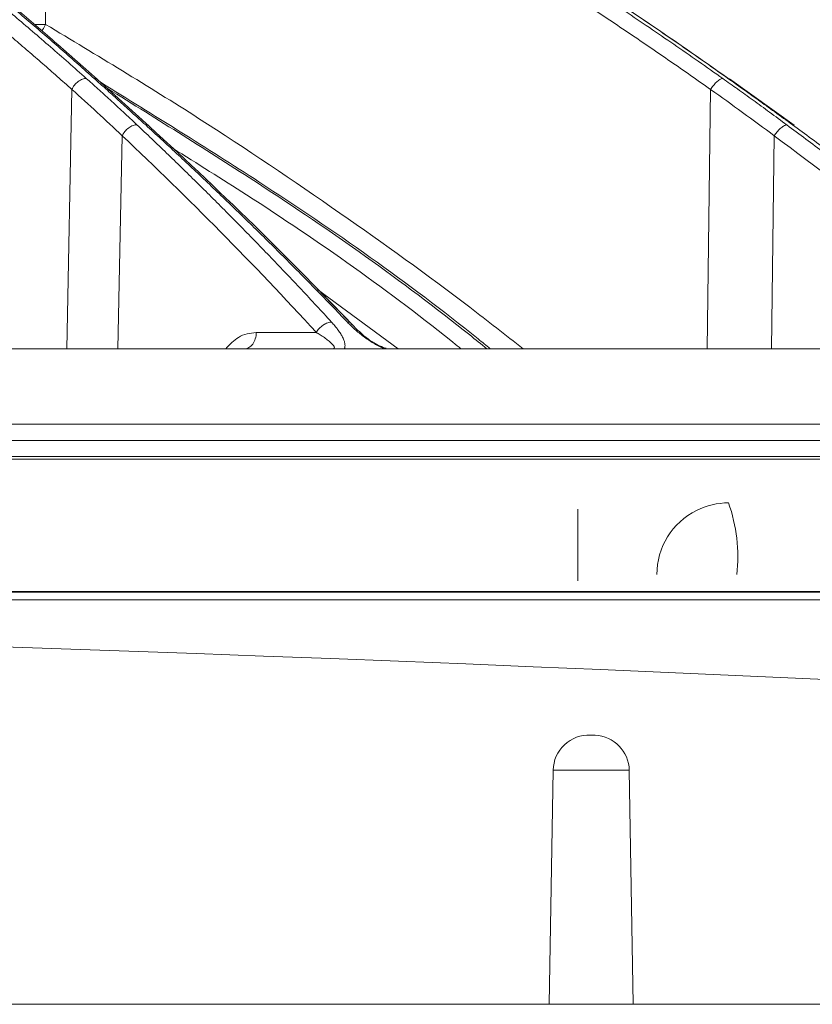
# Model space of a CAD drawing. Units: inches. Extents: x -8351 to 90785, y -16388 to 6019.
# Drawn here: x 50199 to 50202, y -954 to -952 of the extents above; entities that cross this region are included whole.
import ezdxf

# ---------------------------------------------------------------- set-up
doc = ezdxf.new("R2010")
doc.units = ezdxf.units.IN
doc.header["$MEASUREMENT"] = 0

msp = doc.modelspace()

# ---------------------------------------------------------------- linework, layer by layer
at = {"color": 252, "linetype": 'Continuous', "lineweight": 0, "true_color": 0x939598}
for p, q in [((50199.5234, -951.7443), (50199.5135, -950.8359)), ((50199.8126, -952.028), (50199.6693, -951.8986)), ((50201.426, -951.8948), (50201.4302, -951.8966)), ((50201.6103, -952.0256), (50201.4304, -951.8963)), ((50199.5824, -952.6486), (50199.5967, -951.9255)), ((50201.3681, -952.6486), (50201.3778, -951.9258)), ((50201.606, -952.0242), (50201.6101, -952.0259)), ((50199.7253, -952.6486), (50199.737, -952.0546)), ((50201.5473, -952.6486), (50201.5553, -952.0549)), ((50200.5063, -952.6486), (50200.282, -952.4831)), ((50200.3755, -952.5779), (50200.2909, -952.4921)), ((50200.2784, -952.6031), (50200.1109, -952.6031)), ((50202.8151, -952.9046), (50198.9173, -952.9046)), ((50202.8131, -952.9559), (50198.9168, -952.9559)), ((50201.0071, -953.2952), (50201.0071, -953.0953))]:
    msp.add_line(p, q, dxfattribs=at)
at = {"color": 0, "linetype": 'Continuous', "lineweight": 5}
for p, q in [((50178.7163, -953.3252), (50204.9992, -953.3252)), ((50204.9743, -953.3487), (50178.7413, -953.3487))]:
    msp.add_line(p, q, dxfattribs=at)
at = {"linetype": 'Continuous', "lineweight": 5}
msp.add_line((50204.4576, -953.3252), (50198.7926, -953.3252), dxfattribs=at)
at = {"color": 7, "linetype": 'Continuous', "lineweight": 5}
for p, q in [((50201.0423, -953.7254), (50201.0557, -953.726)), ((50200.9275, -954.4759), (50200.9389, -953.8229)), ((50201.1508, -953.8235), (50201.1622, -954.4759)), ((50200.9275, -954.4759), (50198.0316, -954.4759)), ((50200.9275, -954.4759), (50201.1622, -954.4759)), ((50203.2005, -954.4759), (50201.1622, -954.4759))]:
    msp.add_line(p, q, dxfattribs=at)
at = {"color": 252, "linetype": 'Continuous', "lineweight": 0, "true_color": 0x939598}
for centre, radius, start, end in [((50201.4276, -953.2781), 0.2, 89.8853, 116.5581), ((50201.0124, -953.2268), 0.441, 353.3099, 19.6923), ((50201.4276, -953.278), 0.1998, 116.5672, 180.0474)]:
    msp.add_arc(centre, radius, start, end, dxfattribs=at)
at = {"color": 7, "linetype": 'Continuous', "lineweight": 5}
for centre, radius, start, end in [((50191.8578, -1172.1604), 218.8117, 86.847922, 93.152078), ((50201.0381, -953.8247), 0.0993, 87.5923, 179), ((50201.0515, -953.8252), 0.0993, 1, 87.5888)]:
    msp.add_arc(centre, radius, start, end, dxfattribs=at)
at = {"color": 252, "linetype": 'Continuous', "lineweight": 0, "true_color": 0x939598}
for points, knots in [([(50202.2696, -951.8948), (50202.1387, -951.811), (50201.884, -951.6479), (50201.5034, -951.4261), (50201.1851, -951.2526), (50200.9272, -951.1201), (50200.7272, -951.0215), (50200.5139, -950.9205), (50200.2074, -950.782), (50199.8103, -950.6164), (50199.4588, -950.4851), (50199.2361, -950.4074), (50199.1361, -950.3734), (50199.0372, -950.3407), (50198.9395, -950.3092), (50198.8429, -950.2788), (50198.7476, -950.2496), (50198.5683, -950.1961), (50198.3091, -950.1236), (50197.9734, -950.0391), (50197.6523, -949.9668), (50197.3461, -949.9055), (50197.0553, -949.8541), (50196.7603, -949.8083), (50196.4455, -949.767), (50196.172, -949.7367), (50196.0046, -949.7237), (50195.9542, -949.7197)], [0, 0, 0, 0, 0.0686857, 0.1336799, 0.1949141, 0.2292153, 0.2621814, 0.2938039, 0.3338959, 0.4114649, 0.4848079, 0.5006868, 0.5163494, 0.5317952, 0.5470239, 0.5620351, 0.5768284, 0.5914035, 0.645285, 0.6966776, 0.7455723, 0.7919642, 0.8358517, 0.8772365, 0.9250912, 0.9774508, 1, 1, 1, 1]), ([(50202.2719, -951.8978), (50202.1979, -951.85), (50202.0604, -951.761), (50201.867, -951.6421), (50201.7039, -951.545), (50201.5696, -951.4673), (50201.3483, -951.3422), (50201.0388, -951.1764), (50200.6282, -950.9734), (50200.1177, -950.7447), (50199.7384, -950.5828), (50199.4884, -950.4994), (50199.4884, -950.4993)], [0, 0, 0, 0, 0.084413, 0.15693, 0.217621, 0.266532, 0.305787, 0.461563, 0.603701, 0.745913, 0.999917, 1, 1, 1, 1]), ([(50198.1548, -950.8039), (50198.1697, -950.8129), (50198.1998, -950.8308), (50198.2449, -950.8582), (50198.2902, -950.8861), (50198.3358, -950.9145), (50198.3816, -950.9434), (50198.4276, -950.9728), (50198.4738, -951.0028), (50198.5203, -951.0333), (50198.567, -951.0643), (50198.6138, -951.0959), (50198.6609, -951.1281), (50198.7082, -951.1608), (50198.7556, -951.194), (50198.8033, -951.2279), (50198.8511, -951.2623), (50198.8991, -951.2973), (50198.9473, -951.3328), (50198.9956, -951.369), (50199.0442, -951.4058), (50199.0928, -951.4431), (50199.1416, -951.4811), (50199.1906, -951.5196), (50199.2397, -951.5588), (50199.289, -951.5986), (50199.3384, -951.639), (50199.3879, -951.6801), (50199.4375, -951.7217), (50199.4872, -951.764), (50199.5371, -951.807), (50199.587, -951.8506), (50199.6203, -951.88), (50199.6369, -951.8948)], [0, 0, 0, 0, 0.029135, 0.058483, 0.088046, 0.117821, 0.147809, 0.178009, 0.20842, 0.239043, 0.269875, 0.300918, 0.332169, 0.36363, 0.395297, 0.427173, 0.459254, 0.491541, 0.524034, 0.55673, 0.58963, 0.622733, 0.656038, 0.689544, 0.72325, 0.757155, 0.791259, 0.825561, 0.860059, 0.894753, 0.929642, 0.964725, 1, 1, 1, 1]), ([(50199.6591, -951.8951), (50199.6442, -951.8818), (50199.6144, -951.8553), (50199.5697, -951.8159), (50199.5252, -951.7771), (50199.4807, -951.7389), (50199.4364, -951.7012), (50199.3922, -951.664), (50199.3481, -951.6274), (50199.3041, -951.5913), (50199.2603, -951.5557), (50199.2167, -951.5207), (50199.1732, -951.4861), (50199.1298, -951.4521), (50199.0866, -951.4186), (50199.0435, -951.3857), (50199.0006, -951.3532), (50198.9579, -951.3212), (50198.9154, -951.2897), (50198.873, -951.2587), (50198.8308, -951.2282), (50198.7888, -951.1981), (50198.7469, -951.1686), (50198.7053, -951.1395), (50198.6639, -951.1109), (50198.6226, -951.0827), (50198.5816, -951.0551), (50198.5407, -951.0278), (50198.5001, -951.001), (50198.4597, -950.9747), (50198.4195, -950.9488), (50198.3795, -950.9233), (50198.3397, -950.8983), (50198.3001, -950.8737), (50198.2608, -950.8495), (50198.2217, -950.8257), (50198.1957, -950.8102), (50198.1828, -950.8024)], [0, 0, 0, 0, 0.031736, 0.063293, 0.09467, 0.125867, 0.156883, 0.187717, 0.218368, 0.248836, 0.279119, 0.309218, 0.339132, 0.36886, 0.398401, 0.427755, 0.456921, 0.485898, 0.514687, 0.543286, 0.571695, 0.599913, 0.62794, 0.655776, 0.68342, 0.710871, 0.738129, 0.765193, 0.792064, 0.81874, 0.845222, 0.871508, 0.897599, 0.923494, 0.949193, 0.974695, 1, 1, 1, 1]), ([(50199.6674, -951.8973), (50199.6256, -951.8602), (50199.5494, -951.7926), (50199.4468, -951.705), (50199.3653, -951.6369), (50199.2972, -951.5811), (50199.1688, -951.4776), (50199.0047, -951.3509), (50198.8084, -951.2079), (50198.6822, -951.1201), (50198.5889, -951.057), (50198.5183, -951.0101), (50198.4283, -950.9516), (50198.3185, -950.8822), (50198.2383, -950.8337), (50198.1949, -950.8075)], [0, 0, 0, 0, 0.089084, 0.162141, 0.216281, 0.259692, 0.303995, 0.482845, 0.596869, 0.702058, 0.73643, 0.783237, 0.842748, 0.91499, 1, 1, 1, 1]), ([(50199.5428, -950.8024), (50199.5626, -950.8118), (50199.6024, -950.8306), (50199.6622, -950.8595), (50199.7224, -950.8889), (50199.783, -950.919), (50199.8441, -950.9497), (50199.9055, -950.981), (50199.9674, -951.013), (50200.0296, -951.0456), (50200.0922, -951.0789), (50200.1552, -951.1128), (50200.2185, -951.1475), (50200.2822, -951.1828), (50200.3463, -951.2188), (50200.4107, -951.2555), (50200.4754, -951.2929), (50200.5405, -951.331), (50200.6059, -951.3699), (50200.6716, -951.4095), (50200.7376, -951.4498), (50200.8038, -951.4909), (50200.8704, -951.5327), (50200.9373, -951.5753), (50201.0044, -951.6186), (50201.0717, -951.6627), (50201.1393, -951.7076), (50201.2071, -951.7533), (50201.2752, -951.7998), (50201.3435, -951.8471), (50201.3889, -951.8791), (50201.4117, -951.8951)], [0, 0, 0, 0, 0.030562, 0.061411, 0.092547, 0.123968, 0.155675, 0.187666, 0.21994, 0.252498, 0.285338, 0.318459, 0.351861, 0.385543, 0.419504, 0.453743, 0.488259, 0.523051, 0.558119, 0.593461, 0.629076, 0.664963, 0.701121, 0.737549, 0.774246, 0.81121, 0.848441, 0.885936, 0.923696, 0.961717, 1, 1, 1, 1]), ([(50201.426, -951.8948), (50201.4075, -951.8817), (50201.3705, -951.8556), (50201.3151, -951.8169), (50201.2597, -951.7787), (50201.2045, -951.741), (50201.1493, -951.7038), (50201.0943, -951.6671), (50201.0394, -951.6309), (50200.9846, -951.5952), (50200.9299, -951.56), (50200.8754, -951.5253), (50200.821, -951.491), (50200.7667, -951.4572), (50200.7126, -951.4239), (50200.6586, -951.3911), (50200.6048, -951.3587), (50200.5511, -951.3268), (50200.4976, -951.2953), (50200.4443, -951.2644), (50200.3911, -951.2338), (50200.3381, -951.2037), (50200.2853, -951.1741), (50200.2327, -951.1449), (50200.1803, -951.1161), (50200.128, -951.0878), (50200.076, -951.0599), (50200.0241, -951.0325), (50199.9725, -951.0054), (50199.9211, -950.9788), (50199.8698, -950.9526), (50199.8188, -950.9268), (50199.768, -950.9014), (50199.7175, -950.8765), (50199.6671, -950.8519), (50199.617, -950.8277), (50199.5836, -950.8118), (50199.567, -950.8039)], [0, 0, 0, 0, 0.031244, 0.062337, 0.093278, 0.124068, 0.154705, 0.185189, 0.215519, 0.245695, 0.275715, 0.305579, 0.335287, 0.364838, 0.394231, 0.423467, 0.452543, 0.481461, 0.510218, 0.538815, 0.567252, 0.595527, 0.623641, 0.651592, 0.67938, 0.707006, 0.734468, 0.761765, 0.788899, 0.815867, 0.842671, 0.869308, 0.89578, 0.922085, 0.948224, 0.974196, 1, 1, 1, 1]), ([(50201.4321, -951.8986), (50201.3777, -951.8603), (50201.28, -951.7917), (50201.149, -951.703), (50201.0464, -951.6351), (50200.9608, -951.5795), (50200.7991, -951.4762), (50200.5925, -951.3497), (50200.3454, -951.2071), (50200.1866, -951.1194), (50200.0692, -951.0565), (50199.9803, -951.0097), (50199.867, -950.9514), (50199.7333, -950.8843), (50199.6368, -950.838), (50199.5867, -950.814)], [0, 0, 0, 0, 0.092393, 0.165744, 0.220101, 0.263687, 0.308167, 0.487733, 0.602213, 0.707823, 0.742332, 0.789325, 0.849074, 0.921604, 1, 1, 1, 1]), ([(50200.2369, -950.8024), (50200.2584, -950.8118), (50200.3015, -950.8306), (50200.3662, -950.8595), (50200.4315, -950.8889), (50200.4972, -950.919), (50200.5633, -950.9497), (50200.6299, -950.981), (50200.6969, -951.013), (50200.7643, -951.0456), (50200.8321, -951.0789), (50200.9004, -951.1129), (50200.969, -951.1475), (50201.038, -951.1828), (50201.1074, -951.2188), (50201.1772, -951.2555), (50201.2473, -951.2929), (50201.3178, -951.3311), (50201.3886, -951.3699), (50201.4598, -951.4095), (50201.5313, -951.4498), (50201.6031, -951.4909), (50201.6752, -951.5327), (50201.7476, -951.5753), (50201.8202, -951.6186), (50201.8932, -951.6628), (50201.9664, -951.7077), (50202.0399, -951.7533), (50202.1136, -951.7998), (50202.1875, -951.8471), (50202.2368, -951.8791), (50202.2615, -951.8951)], [0, 0, 0, 0, 0.030567, 0.06142, 0.09256, 0.123985, 0.155694, 0.187688, 0.219965, 0.252525, 0.285367, 0.31849, 0.351893, 0.385576, 0.419538, 0.453777, 0.488293, 0.523085, 0.558152, 0.593493, 0.629106, 0.664992, 0.701148, 0.737574, 0.774268, 0.811229, 0.848457, 0.885949, 0.923704, 0.961722, 1, 1, 1, 1]), ([(50199.5967, -951.9255), (50199.5832, -951.9135), (50199.5561, -951.8895), (50199.5155, -951.8539), (50199.4748, -951.8186), (50199.4339, -951.7836), (50199.393, -951.7489), (50199.3521, -951.7144), (50199.2764, -951.6516), (50199.1659, -951.562), (50199.0199, -951.4481), (50198.8914, -951.3517), (50198.7807, -951.2713), (50198.6877, -951.2054), (50198.5941, -951.1408), (50198.5001, -951.0775), (50198.4054, -951.0155), (50198.3102, -950.9548), (50198.2145, -950.8953), (50198.1503, -950.8567), (50198.1182, -950.8374)], [0, 0, 0, 0, 0.028676, 0.057328, 0.085958, 0.114566, 0.143151, 0.171713, 0.200254, 0.300823, 0.400756, 0.500037, 0.562323, 0.624649, 0.687028, 0.749473, 0.811987, 0.874575, 0.937244, 1, 1, 1, 1]), ([(50201.3778, -951.9258), (50201.3592, -951.9127), (50201.3219, -951.8864), (50201.2658, -951.8474), (50201.2096, -951.8088), (50201.1533, -951.7705), (50201.0968, -951.7326), (50201.0402, -951.695), (50200.9835, -951.6578), (50200.8693, -951.5838), (50200.6974, -951.4756), (50200.5042, -951.3599), (50200.349, -951.2704), (50200.2317, -951.2044), (50200.1138, -951.1397), (50199.9951, -951.0763), (50199.8758, -951.0142), (50199.7557, -950.9534), (50199.635, -950.8938), (50199.554, -950.8552), (50199.5135, -950.8359)], [0, 0, 0, 0, 0.031373, 0.062719, 0.094039, 0.125334, 0.156602, 0.187845, 0.219063, 0.250255, 0.375806, 0.500037, 0.562319, 0.624641, 0.687017, 0.749461, 0.811976, 0.874566, 0.937238, 1, 1, 1, 1]), ([(50202.2333, -951.9258), (50202.2131, -951.9127), (50202.1728, -951.8864), (50202.112, -951.8474), (50202.0511, -951.8088), (50201.9901, -951.7705), (50201.9289, -951.7326), (50201.8676, -951.695), (50201.8062, -951.6578), (50201.6825, -951.5838), (50201.4963, -951.4756), (50201.287, -951.3599), (50201.1189, -951.2704), (50200.9919, -951.2044), (50200.8641, -951.1397), (50200.7356, -951.0763), (50200.6063, -951.0142), (50200.4762, -950.9534), (50200.3454, -950.8938), (50200.2577, -950.8552), (50200.2138, -950.8359)], [0, 0, 0, 0, 0.031373, 0.062719, 0.094039, 0.125334, 0.156602, 0.187845, 0.219063, 0.250255, 0.375806, 0.500037, 0.562319, 0.624641, 0.687017, 0.749461, 0.811976, 0.874566, 0.937238, 1, 1, 1, 1]), ([(50199.4928, -951.7447), (50199.4977, -951.7447), (50199.5081, -951.7447), (50199.5181, -951.7444), (50199.5234, -951.7443)], [0, 0, 0, 0, 0.4642353, 1, 1, 1, 1]), ([(50199.5127, -951.7617), (50199.5134, -951.7609), (50199.5176, -951.7559), (50199.5208, -951.7495), (50199.5234, -951.7443)], [0, 0, 0, 0, 0.175052, 1, 1, 1, 1]), ([(50199.5234, -951.7443), (50199.6663, -951.8302), (50199.9441, -951.9973), (50200.3371, -952.263), (50200.6383, -952.4784), (50200.8052, -952.6098), (50200.8546, -952.6486)], [0, 0, 0, 0, 0.312305, 0.607109, 0.883908, 1, 1, 1, 1]), ([(50199.6369, -951.8948), (50199.6339, -951.8948), (50199.6303, -951.8954), (50199.6225, -951.8984), (50199.6184, -951.9007), (50199.6106, -951.9066), (50199.6069, -951.9103), (50199.6008, -951.9178), (50199.5984, -951.9218), (50199.5967, -951.9255)], [0, 0, 0, 0, 0.25, 0.25, 0.5, 0.5, 0.75, 0.75, 1, 1, 1, 1]), ([(50199.6369, -951.8948), (50199.6477, -951.9044), (50199.6699, -951.9243), (50199.7042, -951.9554), (50199.7406, -951.989), (50199.7654, -952.0122), (50199.7782, -952.0242)], [0, 0, 0, 0, 0.2247269, 0.4663185, 0.7247516, 1, 1, 1, 1]), ([(50199.8026, -952.0246), (50199.7894, -952.0127), (50199.7639, -951.9895), (50199.7269, -951.956), (50199.6922, -951.9248), (50199.6699, -951.9048), (50199.6591, -951.8951)], [0, 0, 0, 0, 0.273637, 0.531532, 0.77366, 1, 1, 1, 1]), ([(50199.6591, -951.8951), (50199.6623, -951.8954), (50199.6664, -951.8956), (50199.6685, -951.8984), (50199.6689, -951.899)], [0, 0, 0, 0, 0.7986506, 1, 1, 1, 1]), ([(50201.4104, -951.8953), (50201.4084, -951.8956), (50201.4058, -951.8965), (50201.4002, -951.8998), (50201.3971, -951.9022), (50201.3909, -951.9081), (50201.3878, -951.9115), (50201.3822, -951.9187), (50201.3798, -951.9224), (50201.3778, -951.9258)], [0, 0, 0, 0, 0.25, 0.25, 0.5, 0.5, 0.75, 0.75, 1, 1, 1, 1]), ([(50201.4117, -951.8951), (50201.4254, -951.9048), (50201.4536, -951.9249), (50201.497, -951.9561), (50201.5429, -951.9896), (50201.5743, -952.0127), (50201.5904, -952.0246)], [0, 0, 0, 0, 0.226954, 0.469286, 0.726976, 1, 1, 1, 1]), ([(50201.606, -952.0242), (50201.5895, -952.0122), (50201.5575, -951.989), (50201.511, -951.9555), (50201.4674, -951.9243), (50201.4394, -951.9044), (50201.426, -951.8948)], [0, 0, 0, 0, 0.2751871, 0.5335998, 0.7752117, 1, 1, 1, 1]), ([(50201.4302, -951.8966), (50201.4305, -951.8966), (50201.4314, -951.8969), (50201.4317, -951.898), (50201.432, -951.8987)], [0, 0, 0, 0, 0.315887, 1, 1, 1, 1]), ([(50200.7634, -952.6486), (50200.7521, -952.6394), (50200.5451, -952.471), (50200.1845, -952.2193), (50199.8255, -951.9976), (50199.6783, -951.9067)], [0, 0, 0, 0, 0.033027, 0.603382, 1, 1, 1, 1]), ([(50200.7538, -952.6486), (50200.7379, -952.6357), (50200.5331, -952.4697), (50200.1814, -952.2239), (50199.8368, -952.0101), (50199.696, -951.9227)], [0, 0, 0, 0, 0.047653, 0.610796, 1, 1, 1, 1]), ([(50199.7782, -952.0242), (50199.775, -952.0242), (50199.7714, -952.0248), (50199.7634, -952.0276), (50199.7592, -952.0299), (50199.7512, -952.0358), (50199.7474, -952.0394), (50199.7412, -952.047), (50199.7388, -952.0509), (50199.737, -952.0546)], [0, 0, 0, 0, 0.25, 0.25, 0.5, 0.5, 0.75, 0.75, 1, 1, 1, 1]), ([(50199.7782, -952.0242), (50199.7919, -952.0372), (50199.8195, -952.0633), (50199.8609, -952.103), (50199.9024, -952.1431), (50199.9439, -952.1838), (50199.9855, -952.225), (50200.0272, -952.2667), (50200.069, -952.309), (50200.1109, -952.3518), (50200.1528, -952.3952), (50200.1948, -952.4391), (50200.2368, -952.4836), (50200.2789, -952.5286), (50200.3069, -952.559), (50200.321, -952.5742)], [0, 0, 0, 0, 0.074345, 0.149128, 0.224345, 0.299995, 0.376076, 0.452587, 0.529524, 0.606887, 0.684672, 0.762878, 0.841503, 0.920544, 1, 1, 1, 1]), ([(50200.3649, -952.5742), (50200.3505, -952.5591), (50200.3216, -952.5289), (50200.2781, -952.4842), (50200.2347, -952.4399), (50200.1913, -952.3962), (50200.1479, -952.3529), (50200.1046, -952.3102), (50200.0613, -952.2679), (50200.018, -952.2262), (50199.9748, -952.1849), (50199.9317, -952.1441), (50199.8886, -952.1038), (50199.8456, -952.064), (50199.8169, -952.0377), (50199.8026, -952.0246)], [0, 0, 0, 0, 0.078935, 0.157541, 0.235817, 0.313761, 0.391371, 0.468645, 0.545581, 0.622177, 0.698432, 0.774343, 0.84991, 0.925129, 1, 1, 1, 1]), ([(50199.8026, -952.0246), (50199.8058, -952.0248), (50199.8099, -952.025), (50199.8119, -952.0278), (50199.8123, -952.0283)], [0, 0, 0, 0, 0.796095, 1, 1, 1, 1]), ([(50200.3755, -952.5779), (50200.2921, -952.492), (50200.1077, -952.3019), (50199.917, -952.1249), (50199.8126, -952.028)], [0, 0, 0, 0, 0.452483, 1, 1, 1, 1]), ([(50201.589, -952.0247), (50201.5869, -952.025), (50201.5843, -952.0259), (50201.5784, -952.0292), (50201.5752, -952.0315), (50201.5687, -952.0373), (50201.5656, -952.0408), (50201.5599, -952.0479), (50201.5574, -952.0515), (50201.5553, -952.0549)], [0, 0, 0, 0, 0.25, 0.25, 0.5, 0.5, 0.75, 0.75, 1, 1, 1, 1]), ([(50201.5904, -952.0246), (50201.6079, -952.0376), (50201.643, -952.0638), (50201.6955, -952.1034), (50201.7482, -952.1436), (50201.801, -952.1843), (50201.8539, -952.2255), (50201.9069, -952.2672), (50201.96, -952.3094), (50202.0131, -952.3522), (50202.0663, -952.3955), (50202.1196, -952.4394), (50202.173, -952.4838), (50202.2264, -952.5287), (50202.2619, -952.559), (50202.2797, -952.5742)], [0, 0, 0, 0, 0.074471, 0.149358, 0.224659, 0.300372, 0.376494, 0.453025, 0.529962, 0.607304, 0.685047, 0.763191, 0.841732, 0.920669, 1, 1, 1, 1]), ([(50202.3093, -952.5742), (50202.2911, -952.5589), (50202.2547, -952.5285), (50202.2, -952.4835), (50202.1454, -952.439), (50202.0909, -952.395), (50202.0365, -952.3516), (50201.9823, -952.3088), (50201.9281, -952.2665), (50201.8741, -952.2248), (50201.8202, -952.1836), (50201.7665, -952.1429), (50201.7129, -952.1028), (50201.6595, -952.0633), (50201.6238, -952.0372), (50201.606, -952.0242)], [0, 0, 0, 0, 0.079581, 0.158727, 0.237436, 0.315705, 0.393532, 0.470916, 0.547854, 0.624344, 0.700383, 0.775971, 0.851104, 0.925781, 1, 1, 1, 1]), ([(50200.6819, -952.6486), (50200.6783, -952.6457), (50200.4862, -952.4905), (50200.2181, -952.302), (50199.9463, -952.1323), (50199.8774, -952.0892)], [0, 0, 0, 0, 0.014107, 0.750136, 1, 1, 1, 1]), ([(50200.321, -952.5742), (50200.3179, -952.5741), (50200.3105, -952.5752), (50200.2974, -952.5817), (50200.2856, -952.5921), (50200.2803, -952.5996), (50200.2784, -952.6031)], [0.0000015, 0.0000015, 0.0000015, 0.0000015, 0.2478952, 0.499002, 0.7501088, 1.0000003, 1.0000003, 1.0000003, 1.0000003]), ([(50200.321, -952.5742), (50200.3226, -952.576), (50200.3257, -952.5795), (50200.3301, -952.5846), (50200.3341, -952.5896), (50200.3392, -952.5962), (50200.3449, -952.6044), (50200.3507, -952.6144), (50200.3552, -952.6239), (50200.3576, -952.6318), (50200.3584, -952.6376), (50200.3583, -952.6419), (50200.3576, -952.6456), (50200.3564, -952.6476), (50200.3559, -952.6486)], [0, 0, 0, 0, 0.0645527, 0.1270972, 0.1877039, 0.2464506, 0.3700394, 0.4913997, 0.6235632, 0.7437427, 0.8139643, 0.8797149, 0.9415175, 1, 1, 1, 1]), ([(50200.468, -952.6486), (50200.4668, -952.6481), (50200.4642, -952.6471), (50200.4603, -952.6453), (50200.4563, -952.6434), (50200.4512, -952.6408), (50200.4448, -952.6373), (50200.4352, -952.6316), (50200.4232, -952.6238), (50200.4099, -952.6142), (50200.3972, -952.6043), (50200.3858, -952.5945), (50200.375, -952.5844), (50200.3684, -952.5777), (50200.3649, -952.5742)], [0, 0, 0, 0, 0.031322, 0.063286, 0.096013, 0.129617, 0.190429, 0.256734, 0.376818, 0.509078, 0.63009, 0.753654, 0.872707, 1, 1, 1, 1]), ([(50200.3649, -952.5742), (50200.368, -952.5745), (50200.3736, -952.5751), (50200.376, -952.5791), (50200.3771, -952.5809)], [0, 0, 0, 0, 0.556018, 1, 1, 1, 1]), ([(50200.4597, -952.6425), (50200.4562, -952.641), (50200.4433, -952.6353), (50200.4128, -952.6158), (50200.3916, -952.5945), (50200.377, -952.5798)], [0, 0, 0, 0, 0.106429, 0.38693, 1, 1, 1, 1]), ([(50200.0259, -952.6486), (50200.0372, -952.6365), (50200.0623, -952.6093), (50200.0936, -952.6053), (50200.1109, -952.6031)], [0, 0, 0, 0, 0.448525, 1, 1, 1, 1]), ([(50200.1109, -952.6031), (50200.1108, -952.6091), (50200.1099, -952.6151), (50200.1064, -952.6261), (50200.104, -952.6312), (50200.0979, -952.6396), (50200.0942, -952.6429), (50200.0864, -952.6475), (50200.0821, -952.6486), (50200.0778, -952.6486)], [0, 0, 0, 0, 0.25, 0.25, 0.5, 0.5, 0.75, 0.75, 1, 1, 1, 1]), ([(50200.2784, -952.6031), (50200.2802, -952.6042), (50200.2837, -952.6063), (50200.2872, -952.6085), (50200.2889, -952.6096)], [0, 0, 0, 0, 0.499747, 1, 1, 1, 1]), ([(50200.2889, -952.6096), (50200.2909, -952.6109), (50200.2951, -952.6135), (50200.3009, -952.6175), (50200.3064, -952.6214), (50200.3114, -952.6253), (50200.316, -952.629), (50200.3201, -952.6327), (50200.3233, -952.6359), (50200.3256, -952.6385), (50200.3269, -952.6405), (50200.3281, -952.6426), (50200.3288, -952.6449), (50200.3282, -952.647), (50200.3261, -952.6482), (50200.324, -952.6486), (50200.3225, -952.6486), (50200.322, -952.6486)], [0, 0, 0, 0, 0.087846, 0.175288, 0.26207, 0.347963, 0.432785, 0.51643, 0.598386, 0.653689, 0.707288, 0.741892, 0.818912, 0.89314, 0.945534, 0.980396, 1, 1, 1, 1]), ([(50198.999, -952.6486), (50199.0165, -952.6486), (50199.0516, -952.6486), (50199.104, -952.6486), (50199.1561, -952.6486), (50199.208, -952.6486), (50199.2597, -952.6486), (50199.3112, -952.6486), (50199.3624, -952.6486), (50199.4135, -952.6486), (50199.4643, -952.6486), (50199.5148, -952.6486), (50199.5652, -952.6486), (50199.6153, -952.6486), (50199.6652, -952.6486), (50199.8146, -952.6486), (50200.0589, -952.6486), (50200.389, -952.6486), (50200.7066, -952.6486), (50200.9386, -952.6486), (50201.0934, -952.6486), (50201.1766, -952.6486), (50201.2587, -952.6486), (50201.3397, -952.6486), (50201.4195, -952.6486), (50201.4983, -952.6486), (50201.5499, -952.6486), (50201.5757, -952.6486)], [0, 0, 0, 0, 0.017838, 0.035673, 0.053505, 0.071336, 0.089164, 0.106992, 0.124819, 0.142646, 0.160474, 0.178303, 0.196134, 0.213967, 0.231802, 0.249641, 0.374818, 0.5, 0.625177, 0.75036, 0.786033, 0.821695, 0.857351, 0.893006, 0.928662, 0.964326, 1, 1, 1, 1]), ([(50200.4728, -952.6472), (50200.4691, -952.6461), (50200.4647, -952.6448), (50200.4604, -952.6428), (50200.4597, -952.6425)], [0, 0, 0, 0, 0.850145, 1, 1, 1, 1]), ([(50201.5757, -952.6486), (50201.5885, -952.6486), (50201.6141, -952.6486), (50201.6521, -952.6486), (50201.6899, -952.6486), (50201.7274, -952.6486), (50201.7646, -952.6486), (50201.8014, -952.6486), (50201.838, -952.6486), (50201.8743, -952.6486), (50201.9103, -952.6486), (50201.946, -952.6486), (50201.9814, -952.6486), (50202.0165, -952.6486), (50202.0513, -952.6486), (50202.155, -952.6486), (50202.3218, -952.6486), (50202.54, -952.6486), (50202.7426, -952.6486), (50202.8847, -952.6486), (50202.9769, -952.6486), (50203.0257, -952.6486), (50203.0732, -952.6486), (50203.1194, -952.6486), (50203.1642, -952.6486), (50203.2078, -952.6486), (50203.2357, -952.6486), (50203.2497, -952.6486)], [0, 0, 0, 0, 0.017838, 0.035673, 0.053505, 0.071336, 0.089164, 0.106992, 0.124819, 0.142646, 0.160474, 0.178303, 0.196134, 0.213967, 0.231802, 0.249641, 0.374818, 0.5, 0.625177, 0.75036, 0.786033, 0.821695, 0.857351, 0.893006, 0.928662, 0.964326, 1, 1, 1, 1]), ([(50201.5801, -952.8591), (50201.5672, -952.8591), (50201.5414, -952.8591), (50201.5024, -952.8591), (50201.4631, -952.8591), (50201.4236, -952.8591), (50201.3837, -952.8591), (50201.3435, -952.8591), (50201.3031, -952.8591), (50201.2624, -952.8591), (50201.2214, -952.8591), (50201.1802, -952.8591), (50201.1386, -952.8591), (50201.0968, -952.8591), (50201.0547, -952.8591), (50200.9272, -952.8591), (50200.7092, -952.8591), (50200.391, -952.8591), (50200.0602, -952.8591), (50199.799, -952.8591), (50199.6157, -952.8591), (50199.515, -952.8591), (50199.4134, -952.8591), (50199.3109, -952.8591), (50199.2074, -952.8591), (50199.1032, -952.8591), (50199.0329, -952.8591), (50198.9978, -952.8591)], [0, 0, 0, 0, 0.017838, 0.035673, 0.053505, 0.071335, 0.089164, 0.106991, 0.124819, 0.142646, 0.160474, 0.178302, 0.196133, 0.213966, 0.231801, 0.24964, 0.374817, 0.5, 0.625178, 0.750361, 0.786034, 0.821696, 0.857352, 0.893006, 0.928663, 0.964326, 1, 1, 1, 1]), ([(50203.2567, -952.8591), (50203.2497, -952.8591), (50203.2358, -952.8591), (50203.2145, -952.8591), (50203.1929, -952.8591), (50203.171, -952.8591), (50203.1487, -952.8591), (50203.1261, -952.8591), (50203.1032, -952.8591), (50203.0799, -952.8591), (50203.0563, -952.8591), (50203.0323, -952.8591), (50203.0081, -952.8591), (50202.9834, -952.8591), (50202.9585, -952.8591), (50202.8825, -952.8591), (50202.749, -952.8591), (50202.5462, -952.8591), (50202.3276, -952.8591), (50202.1494, -952.8591), (50202.0219, -952.8591), (50201.9513, -952.8591), (50201.8795, -952.8591), (50201.8065, -952.8591), (50201.7323, -952.8591), (50201.6569, -952.8591), (50201.6057, -952.8591), (50201.5801, -952.8591)], [0, 0, 0, 0, 0.017838, 0.0356728, 0.0535051, 0.0713353, 0.0891639, 0.1069915, 0.1248186, 0.1426458, 0.1604736, 0.1783025, 0.196133, 0.2139658, 0.2318013, 0.24964, 0.3748175, 0.5000005, 0.625178, 0.7503609, 0.7860337, 0.8216959, 0.857352, 0.8930062, 0.9286628, 0.9643259, 1, 1, 1, 1]), ([(50201.2566, -952.949), (50201.0908, -952.949), (50200.9167, -952.949), (50200.5532, -952.949), (50200.3638, -952.949), (50199.9715, -952.949), (50199.7686, -952.949), (50199.3511, -952.949), (50199.1365, -952.949), (50198.9171, -952.949)], [0, 0, 0, 0, 0.25, 0.25, 0.5, 0.5, 0.75, 0.75, 1, 1, 1, 1]), ([(50202.8138, -952.949), (50202.722, -952.949), (50202.6205, -952.949), (50202.3981, -952.949), (50202.2772, -952.949), (50202.0167, -952.949), (50201.877, -952.949), (50201.5799, -952.949), (50201.4225, -952.949), (50201.2566, -952.949)], [0, 0, 0, 0, 0.25, 0.25, 0.5, 0.5, 0.75, 0.75, 1, 1, 1, 1])]:
    msp.add_open_spline(points, degree=3, knots=knots, dxfattribs=at)
for points in [[(50201.4117, -951.8951), (50201.4113, -951.8952), (50201.4109, -951.8952), (50201.4104, -951.8953)], [(50199.5967, -951.9255), (50199.6441, -951.968), (50199.6909, -952.011), (50199.737, -952.0546)], [(50201.3778, -951.9258), (50201.4375, -951.9683), (50201.4967, -952.0113), (50201.5553, -952.0549)], [(50201.5904, -952.0246), (50201.5899, -952.0246), (50201.5895, -952.0247), (50201.589, -952.0247)], [(50199.737, -952.0546), (50199.9219, -952.2288), (50200.1024, -952.4116), (50200.2784, -952.6031)], [(50201.5553, -952.0549), (50201.79, -952.229), (50202.0192, -952.4117), (50202.2429, -952.6031)]]:
    msp.add_open_spline(points, degree=3, dxfattribs=at)
at = {"color": 0, "linetype": 'Continuous', "lineweight": 5}
for points, knots in [([(50199.6314, -953.3268), (50199.5457, -953.3268), (50199.2907, -953.3268), (50199.0142, -953.3268), (50198.8305, -953.3268)], [0, 0, 0, 0, 0.335783, 1, 1, 1, 1]), ([(50201.2032, -953.3268), (50201.1904, -953.3268), (50201.1649, -953.3268), (50201.1263, -953.3268), (50201.0874, -953.3268), (50201.0482, -953.3268), (50201.0088, -953.3268), (50200.969, -953.3268), (50200.929, -953.3268), (50200.8887, -953.3268), (50200.8481, -953.3268), (50200.8071, -953.3268), (50200.766, -953.3268), (50200.7245, -953.3268), (50200.6059, -953.3268), (50200.4057, -953.3268), (50200.1153, -953.3268), (50199.8138, -953.3268), (50199.576, -953.3268), (50199.4092, -953.3268), (50199.3175, -953.3268), (50199.2251, -953.3268), (50199.1318, -953.3268), (50199.0378, -953.3268), (50198.943, -953.3268), (50198.8791, -953.3268), (50198.8472, -953.3268)], [0, 0, 0, 0, 0.019212, 0.03842, 0.057626, 0.07683, 0.096032, 0.115234, 0.134435, 0.153636, 0.172839, 0.192043, 0.21125, 0.230459, 0.249671, 0.374833, 0.5, 0.625162, 0.750329, 0.786006, 0.821672, 0.857334, 0.892993, 0.928655, 0.964322, 1, 1, 1, 1]), ([(50200.2116, -953.3268), (50200.2108, -953.3268), (50200.209, -953.3268), (50200.2061, -953.3268), (50200.2031, -953.3268), (50200.1999, -953.3268), (50200.1948, -953.3268), (50200.1876, -953.3268), (50200.1782, -953.3268), (50200.1688, -953.3268), (50200.1608, -953.3268), (50200.1542, -953.3268), (50200.1489, -953.3268), (50200.1458, -953.3268), (50200.1443, -953.3268)], [0, 0, 0, 0, 0.050336, 0.100216, 0.149965, 0.199913, 0.250384, 0.375032, 0.500059, 0.624815, 0.749733, 0.833391, 0.916306, 1, 1, 1, 1]), ([(50201.0783, -953.3268), (50201.0655, -953.3268), (50201.04, -953.3268), (50201.0013, -953.3268), (50200.9623, -953.3268), (50200.923, -953.3268), (50200.8835, -953.3268), (50200.8437, -953.3268), (50200.8035, -953.3268), (50200.7631, -953.3268), (50200.7224, -953.3268), (50200.6814, -953.3268), (50200.6402, -953.3268), (50200.5986, -953.3268), (50200.5568, -953.3268), (50200.5146, -953.3268), (50200.4722, -953.3268), (50200.4295, -953.3268), (50200.3865, -953.3268), (50200.3432, -953.3268), (50200.2997, -953.3268), (50200.2558, -953.3268), (50200.2264, -953.3268), (50200.2116, -953.3268)], [0, 0, 0, 0, 0.047668, 0.095322, 0.142962, 0.190591, 0.238209, 0.285819, 0.333422, 0.38102, 0.428613, 0.476205, 0.523795, 0.571387, 0.61898, 0.666578, 0.714181, 0.761791, 0.809409, 0.857038, 0.904678, 0.952332, 1, 1, 1, 1]), ([(50201.4778, -953.3268), (50201.4728, -953.3268), (50201.3514, -953.3268), (50201.212, -953.3268), (50201.0783, -953.3268)], [0, 0, 0, 0, 0.041225, 1, 1, 1, 1]), ([(50202.7638, -953.3268), (50202.7567, -953.3268), (50202.7424, -953.3268), (50202.7205, -953.3268), (50202.6982, -953.3268), (50202.6757, -953.3268), (50202.6528, -953.3268), (50202.6295, -953.3268), (50202.606, -953.3268), (50202.582, -953.3268), (50202.5578, -953.3268), (50202.5332, -953.3268), (50202.5082, -953.3268), (50202.4829, -953.3268), (50202.4102, -953.3268), (50202.2845, -953.3268), (50202.0953, -953.3268), (50201.8924, -953.3268), (50201.7275, -953.3268), (50201.6099, -953.3268), (50201.5447, -953.3268), (50201.4785, -953.3268), (50201.4113, -953.3268), (50201.343, -953.3268), (50201.2738, -953.3268), (50201.2267, -953.3268), (50201.2032, -953.3268)], [0, 0, 0, 0, 0.019212, 0.03842, 0.057626, 0.07683, 0.096032, 0.115234, 0.134435, 0.153636, 0.172839, 0.192043, 0.21125, 0.230459, 0.249671, 0.374833, 0.5, 0.625162, 0.750329, 0.786006, 0.821672, 0.857334, 0.892993, 0.928655, 0.964322, 1, 1, 1, 1])]:
    msp.add_open_spline(points, degree=3, knots=knots, dxfattribs=at)
at = {"color": 7, "linetype": 'Continuous', "lineweight": 5}
for points, knots in [([(50201.0423, -953.7254), (50201.0424, -953.7254), (50201.0424, -953.7254), (50201.0428, -953.7254), (50201.0435, -953.7255), (50201.045, -953.7255), (50201.047, -953.7256), (50201.0493, -953.7257), (50201.0515, -953.7258), (50201.0535, -953.7259), (50201.0549, -953.726), (50201.0556, -953.726), (50201.0557, -953.726), (50201.0557, -953.726)], [0, 0, 0, 0, 0.083576, 0.102293, 0.191121, 0.298534, 0.405967, 0.513399, 0.620861, 0.728135, 0.835352, 0.942538, 1, 1, 1, 1]), ([(50201.1508, -953.8235), (50201.1505, -953.8235), (50201.1495, -953.8235), (50201.1386, -953.8234), (50201.1158, -953.8234), (50201.0849, -953.8233), (50201.0494, -953.8232), (50201.0134, -953.8231), (50200.981, -953.823), (50200.9571, -953.823), (50200.9465, -953.8229), (50200.9403, -953.8229), (50200.9395, -953.8229), (50200.9389, -953.8229)], [0, 0, 0, 0, 0.057448, 0.164602, 0.271772, 0.379009, 0.486339, 0.593756, 0.701223, 0.80869, 0.897596, 0.916332, 1, 1, 1, 1])]:
    msp.add_open_spline(points, degree=3, knots=knots, dxfattribs=at)

doc.saveas('drawing.dxf')
